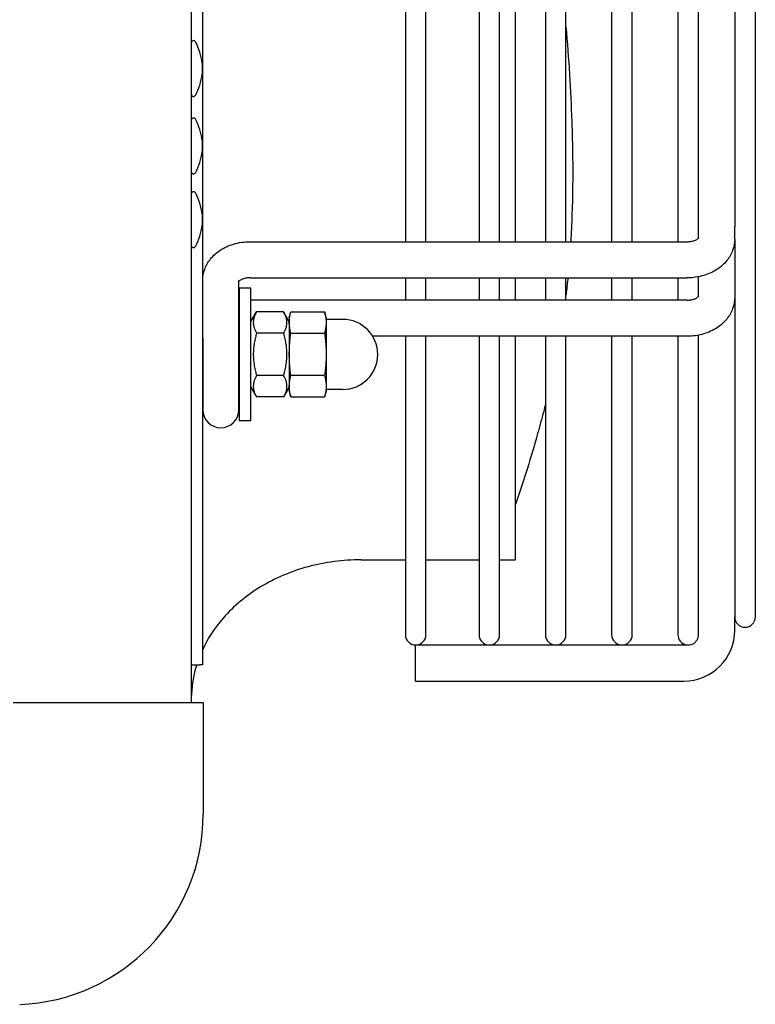
# Model space of a CAD drawing. Units: millimetres. Extents: x 41619 to 46340, y 2746 to 6085.
# Drawn here: x 44933 to 45033, y 4790 to 4923 of the extents above; entities that cross this region are included whole.
import ezdxf

# ---------------------------------------------------------------- set-up
doc = ezdxf.new("R2010")
doc.units = ezdxf.units.MM
doc.header["$LTSCALE"] = 6

msp = doc.modelspace()

# ---------------------------------------------------------------- linework, layer by layer
for p, q in [((44956.39, 5188.79), (44956.39, 4830.79)), ((44957.89, 5182.89), (44957.89, 4835.89)), ((45032.94, 4842.39), (45032.94, 5176.39)), ((44985.44, 5125.49), (44985.44, 4893.3)), ((45030.14, 5123.48), (45030.14, 4895.31)), ((44988.24, 4893.3), (44988.24, 5006.94)), ((44995.44, 5006.94), (44995.44, 4893.3)), ((44998.24, 4893.3), (44998.24, 5006.94)), ((45000.39, 4893.3), (45000.39, 5006.94)), ((45004.44, 5006.94), (45004.44, 4893.3)), ((45007.24, 4893.3), (45007.24, 5006.94)), ((45013.44, 5006.94), (45013.44, 4893.3)), ((45016.24, 4893.3), (45016.24, 5006.94)), ((45022.44, 5006.94), (45022.44, 4893.3)), ((45025.24, 4893.79), (45025.24, 5006.94)), ((44957.85, 4917.54), (44957.85, 4916.04)), ((44957.85, 4907.04), (44957.85, 4905.54)), ((44957.85, 4897.04), (44957.85, 4895.54)), ((45030.14, 4893.66), (45030.14, 4895.31)), ((44964.39, 4893.3), (45023.69, 4893.3)), ((45030.14, 4893.66), (45030.14, 4887.44)), ((44957.94, 4880.27), (44957.94, 4888.04)), ((44962.84, 4880.27), (44962.84, 4888.04)), ((44964.39, 4888.4), (45023.69, 4888.4)), ((44985.44, 4888.4), (44985.44, 4885.37)), ((44988.24, 4885.37), (44988.24, 4888.4)), ((44995.44, 4888.4), (44995.44, 4885.37)), ((44998.24, 4885.37), (44998.24, 4888.4)), ((45000.39, 4885.37), (45000.39, 4888.4)), ((45004.44, 4888.4), (45004.44, 4885.37)), ((45007.24, 4885.37), (45007.24, 4888.4)), ((45013.44, 4888.4), (45013.44, 4885.37)), ((45016.24, 4885.37), (45016.24, 4888.4)), ((45022.44, 4888.4), (45022.44, 4885.37)), ((45025.24, 4885.88), (45025.24, 4888.55)), ((44962.89, 4887.01), (44962.89, 4869.01)), ((44964.49, 4887.01), (44962.89, 4887.01)), ((44964.49, 4869.01), (44964.49, 4887.01)), ((45030.14, 4887.44), (45030.14, 4885.77)), ((45023.69, 4885.37), (44964.49, 4885.37)), ((45030.14, 4885.77), (45030.14, 4842.39)), ((44964.49, 4882.46), (44965.25, 4883.79)), ((44968.92, 4883.79), (44965.25, 4883.79)), ((44969.69, 4882.46), (44968.92, 4883.79)), ((44969.69, 4883.01), (44969.89, 4883.79)), ((44969.89, 4883.79), (44974.48, 4883.79)), ((44974.69, 4883.01), (44974.48, 4883.79)), ((44969.69, 4883.01), (44969.69, 4882.34)), ((44974.69, 4883.01), (44974.69, 4882.34)), ((44976.94, 4882.76), (44974.69, 4882.76)), ((44969.69, 4882.34), (44969.69, 4878.01)), ((44974.69, 4882.34), (44974.69, 4878.01)), ((44957.94, 4880.27), (44957.94, 4870.51)), ((44962.84, 4870.51), (44962.84, 4880.27)), ((44968.92, 4880.9), (44965.25, 4880.9)), ((44969.89, 4880.9), (44974.48, 4880.9)), ((45023.69, 4880.47), (44981, 4880.47)), ((44985.44, 4880.47), (44985.44, 4839.99)), ((44988.24, 4839.99), (44988.24, 4880.47)), ((44995.44, 4880.47), (44995.44, 4839.99)), ((44998.24, 4839.99), (44998.24, 4880.47)), ((45000.39, 4850.14), (45000.39, 4880.47)), ((45004.44, 4880.47), (45004.44, 4839.99)), ((45007.24, 4839.99), (45007.24, 4880.47)), ((45013.44, 4880.47), (45013.44, 4839.99)), ((45016.24, 4839.99), (45016.24, 4880.47)), ((45022.44, 4880.47), (45022.44, 4839.99)), ((45025.24, 4840), (45025.24, 4880.63)), ((44969.69, 4878.01), (44969.69, 4873.68)), ((44974.69, 4878.01), (44974.69, 4873.68)), ((44968.92, 4875.13), (44965.25, 4875.13)), ((44974.48, 4875.13), (44969.89, 4875.13)), ((44964.49, 4873.56), (44965.25, 4872.24)), ((44969.69, 4873.56), (44968.92, 4872.24)), ((44969.69, 4873.68), (44969.69, 4873.01)), ((44974.69, 4873.68), (44974.69, 4873.01)), ((44976.94, 4873.26), (44974.69, 4873.26)), ((44968.92, 4872.24), (44965.25, 4872.24)), ((44969.69, 4873.01), (44969.89, 4872.24)), ((44969.89, 4872.24), (44974.48, 4872.24)), ((44974.69, 4873.01), (44974.48, 4872.24)), ((44964.49, 4869.01), (44962.89, 4869.01)), ((44979.39, 4850.14), (44985.44, 4850.14)), ((44988.24, 4850.14), (44995.44, 4850.14)), ((44998.24, 4850.14), (45000.39, 4850.14)), ((45030.14, 4840.59), (45030.14, 4842.39)), ((44986.84, 4833.69), (44986.84, 4838.59)), ((44986.84, 4838.59), (45023.24, 4838.59)), ((44956.39, 4835.89), (44957.53, 4835.89)), ((44957.89, 4835.89), (44957.53, 4835.89)), ((44986.84, 4833.69), (45023.24, 4833.69)), ((44932.2, 4830.79), (44958, 4830.79)), ((44958, 4830.79), (44958, 4815.62))]:
    msp.add_line(p, q)
for centre, radius, start, end in [((44956.69, 4920.28), 0.3, 28.955, 180), ((44950.39, 4916.79), 7.5, 5.7392, 28.955), ((44950.39, 4916.79), 7.5, 331.045, 354.2608), ((44956.69, 4913.31), 0.3, 180, 331.045), ((44956.69, 4909.78), 0.3, 28.955, 180), ((44950.39, 4906.29), 7.5, 5.7392, 28.955), ((44950.39, 4906.29), 7.5, 331.045, 354.2608), ((44956.69, 4902.81), 0.3, 180, 331.045), ((44956.69, 4899.78), 0.3, 28.955, 180), ((44950.39, 4896.29), 7.5, 5.7392, 28.955), ((44950.39, 4896.29), 7.5, 331.045, 354.2608), ((44956.69, 4892.81), 0.3, 180, 331.045), ((44976.94, 4878.01), 4.75, 270, 90), ((44960.39, 4870.51), 2.45, 180, 0), ((45031.54, 4842.39), 1.4, 180, 0), ((44986.84, 4839.99), 1.4, 180, 0), ((44996.84, 4839.99), 1.4, 180, 0), ((45005.84, 4839.99), 1.4, 180, 0), ((45014.84, 4839.99), 1.4, 180, 0), ((45023.84, 4839.99), 1.4, 180, 258.7509), ((45023.24, 4840.59), 6.9, 270, 0), ((45023.24, 4840.59), 2, 270, 279.4071), ((44932.2, 4815.62), 25.8, 272, 0)]:
    msp.add_arc(centre, radius, start, end)
for points, knots in [([(45007.24, 4922.47), (45007.61, 4918.18), (45007.87, 4913.86), (45008.08, 4907.99), (45008.12, 4906.38), (45008.17, 4902.17), (45008.15, 4899.53), (45008.01, 4895.7), (45007.96, 4894.5), (45007.89, 4893.3)], [3.18005, 3.18005, 3.18005, 3.18005, 4.472158, 4.472158, 4.969823, 4.969823, 5.757575, 5.757575, 6.116406, 6.116406, 6.116406, 6.116406]), ([(44957.94, 4888.04), (44957.94, 4888.56), (44958.03, 4889.09), (44958.39, 4890.08), (44958.67, 4890.55), (44959.37, 4891.42), (44959.82, 4891.82), (44960.86, 4892.5), (44961.47, 4892.78), (44962.84, 4893.19), (44963.62, 4893.3), (44964.39, 4893.3)], [0, 0, 0, 0, 0.1715582, 0.1715582, 0.3467954, 0.3467954, 0.5343745, 0.5343745, 0.7404293, 0.7404293, 0.9707205, 0.9707205, 0.9707205, 0.9707205]), ([(45023.69, 4893.3), (45023.86, 4893.3), (45024.03, 4893.32), (45024.36, 4893.37), (45024.51, 4893.41), (45024.78, 4893.5), (45024.89, 4893.55), (45025.07, 4893.65), (45025.14, 4893.7), (45025.23, 4893.78), (45025.26, 4893.81), (45025.27, 4893.83), (45025.27, 4893.83), (45025.27, 4893.83)], [0, 0, 0, 0, 0.0512431, 0.0512431, 0.1026928, 0.1026928, 0.1527923, 0.1527923, 0.2012773, 0.2012773, 0.2504408, 0.2504408, 0.2726897, 0.2726897, 0.2726897, 0.2726897]), ([(45030.14, 4893.66), (45030.14, 4893.14), (45030.04, 4892.61), (45029.68, 4891.62), (45029.41, 4891.15), (45028.7, 4890.28), (45028.26, 4889.88), (45027.22, 4889.2), (45026.6, 4888.92), (45025.23, 4888.51), (45024.45, 4888.4), (45023.69, 4888.4)], [0, 0, 0, 0, 0.1715582, 0.1715582, 0.3467954, 0.3467954, 0.5343745, 0.5343745, 0.7404293, 0.7404293, 0.9707205, 0.9707205, 0.9707205, 0.9707205]), ([(44964.39, 4888.4), (44964.22, 4888.4), (44964.04, 4888.39), (44963.72, 4888.33), (44963.56, 4888.3), (44963.3, 4888.2), (44963.18, 4888.15), (44963, 4888.05), (44962.93, 4888), (44962.87, 4887.94), (44962.85, 4887.93), (44962.84, 4887.91)], [0, 0, 0, 0, 0.0512431, 0.0512431, 0.1026928, 0.1026928, 0.1527923, 0.1527923, 0.2012773, 0.2012773, 0.2240829, 0.2240829, 0.2240829, 0.2240829]), ([(45007.5, 4888.4), (45007.43, 4887.75), (45007.36, 4887.1), (45007.27, 4886.32), (45007.25, 4886.18), (45007.24, 4886.05)], [6.6077169, 6.6077169, 6.6077169, 6.6077169, 6.8050571, 6.8050571, 6.8458611, 6.8458611, 6.8458611, 6.8458611]), ([(45023.69, 4885.37), (45023.86, 4885.37), (45024.03, 4885.39), (45024.35, 4885.44), (45024.5, 4885.48), (45024.77, 4885.57), (45024.88, 4885.63), (45025.06, 4885.73), (45025.13, 4885.78), (45025.22, 4885.86), (45025.25, 4885.89), (45025.26, 4885.91), (45025.27, 4885.91), (45025.27, 4885.91)], [0, 0, 0, 0, 0.0507225, 0.0507225, 0.1016545, 0.1016545, 0.1513609, 0.1513609, 0.1996954, 0.1996954, 0.249047, 0.249047, 0.2745657, 0.2745657, 0.2745657, 0.2745657]), ([(45030.14, 4885.77), (45030.14, 4885.24), (45030.04, 4884.71), (45029.68, 4883.71), (45029.4, 4883.23), (45028.69, 4882.36), (45028.24, 4881.96), (45027.2, 4881.27), (45026.58, 4880.99), (45025.22, 4880.58), (45024.45, 4880.47), (45023.69, 4880.47)], [0, 0, 0, 0, 0.1728502, 0.1728502, 0.3493291, 0.3493291, 0.5377272, 0.5377272, 0.7439115, 0.7439115, 0.971951, 0.971951, 0.971951, 0.971951]), ([(45004.44, 4871.18), (45004.3, 4870.61), (45004.15, 4870.05), (45003.74, 4868.5), (45003.47, 4867.51), (45002.75, 4865.01), (45002.3, 4863.51), (45001.36, 4860.55), (45000.88, 4859.09), (45000.39, 4857.64)], [8.439732, 8.439732, 8.439732, 8.439732, 8.627685, 8.627685, 8.965507, 8.965507, 9.487607, 9.487607, 10.008217, 10.008217, 10.008217, 10.008217]), ([(44979.39, 4850.14), (44976.96, 4850.14), (44974.54, 4849.82), (44969.93, 4848.58), (44967.75, 4847.65), (44963.85, 4845.29), (44962.13, 4843.85), (44959.55, 4840.9), (44958.6, 4839.43), (44957.89, 4837.89)], [6.283185, 6.283185, 6.283185, 6.283185, 6.597345, 6.597345, 6.911504, 6.911504, 7.225663, 7.225663, 7.48775, 7.48775, 7.48775, 7.48775]), ([(45023.56, 4838.62), (45023.56, 4838.62), (45023.56, 4838.62), (45023.57, 4838.62), (45023.6, 4838.61), (45023.69, 4838.6), (45023.77, 4838.59), (45023.96, 4838.6), (45024.08, 4838.61), (45024.32, 4838.68), (45024.45, 4838.73), (45024.7, 4838.88), (45024.81, 4838.98), (45025, 4839.2), (45025.07, 4839.33), (45025.18, 4839.58), (45025.21, 4839.71), (45025.23, 4839.89), (45025.24, 4839.94), (45025.24, 4840)], [0.9879061, 0.9879061, 0.9879061, 0.9879061, 0.9924863, 0.9924863, 1.0256667, 1.0256667, 1.0671249, 1.0671249, 1.1095877, 1.1095877, 1.1547434, 1.1547434, 1.1995768, 1.1995768, 1.243823, 1.243823, 1.2882031, 1.2882031, 1.3114015, 1.3114015, 1.3114015, 1.3114015]), ([(44957.12, 4835.89), (44956.71, 4834.6), (44956.48, 4833.28), (44956.39, 4831.68), (44956.39, 4831.41), (44956.39, 4831.14)], [7.5987823, 7.5987823, 7.5987823, 7.5987823, 7.811069, 7.811069, 7.8539816, 7.8539816, 7.8539816, 7.8539816])]:
    msp.add_open_spline(points, degree=3, knots=knots)
for points in [[(44962.84, 4885.22), (44962.85, 4885.23), (44962.87, 4885.23), (44962.89, 4885.23)], [(44962.89, 4880.02), (44962.87, 4880), (44962.85, 4879.98), (44962.84, 4879.97)]]:
    msp.add_open_spline(points, degree=3)
for points, weights in [([(44965.25, 4883.79), (44964.42, 4882.34), (44965.25, 4880.9)], [1, 1.15470053838, 1]), ([(44968.92, 4880.9), (44969.76, 4882.34), (44968.92, 4883.79)], [1, 1.15470053838, 1]), ([(44969.69, 4882.34), (44969.69, 4883.01), (44969.89, 4883.79)], [1, 1.0930923738, 1.10906450004]), ([(44974.48, 4883.79), (44974.69, 4883.01), (44974.69, 4882.34)], [1.10906450004, 1.0930923738, 1]), ([(44969.89, 4880.9), (44969.69, 4881.67), (44969.69, 4882.34)], [1.10906450004, 1.0930923738, 1]), ([(44974.69, 4882.34), (44974.69, 4881.67), (44974.48, 4880.9)], [1, 1.0930923738, 1.10906450004]), ([(44965.25, 4880.9), (44964.42, 4878.01), (44965.25, 4875.13)], [1, 1.15470053838, 1]), ([(44968.92, 4875.13), (44969.76, 4878.01), (44968.92, 4880.9)], [1, 1.15470053838, 1]), ([(44969.69, 4878.01), (44969.69, 4879.35), (44969.89, 4880.9)], [1, 1.0930923738, 1.10906450004]), ([(44974.48, 4880.9), (44974.69, 4879.35), (44974.69, 4878.01)], [1.10906450004, 1.0930923738, 1]), ([(44969.89, 4875.13), (44969.69, 4876.67), (44969.69, 4878.01)], [1.10906450004, 1.0930923738, 1]), ([(44974.69, 4878.01), (44974.69, 4876.67), (44974.48, 4875.13)], [1, 1.0930923738, 1.10906450004]), ([(44965.25, 4875.13), (44964.42, 4873.68), (44965.25, 4872.24)], [1, 1.15470053838, 1]), ([(44968.92, 4872.24), (44969.76, 4873.68), (44968.92, 4875.13)], [1, 1.15470053838, 1]), ([(44969.69, 4873.68), (44969.69, 4874.35), (44969.89, 4875.13)], [1, 1.0930923738, 1.10906450004]), ([(44974.48, 4875.13), (44974.69, 4874.35), (44974.69, 4873.68)], [1.10906450004, 1.0930923738, 1]), ([(44969.89, 4872.24), (44969.69, 4873.01), (44969.69, 4873.68)], [1.10906450004, 1.0930923738, 1]), ([(44974.69, 4873.68), (44974.69, 4873.01), (44974.48, 4872.24)], [1, 1.0930923738, 1.10906450004])]:
    msp.add_rational_spline(points, weights, degree=2)

doc.saveas('drawing.dxf')
